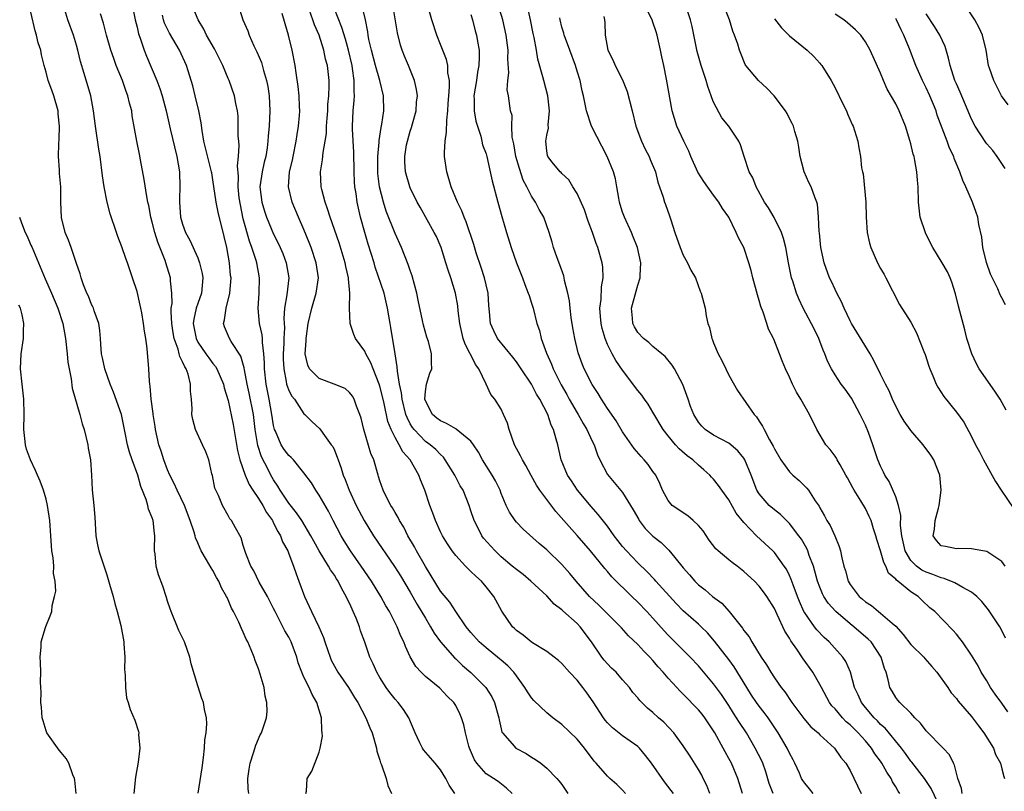
# Model space of a CAD drawing. Units: inches. Extents: x 2580000 to 2583000, y 1512000 to 1515000.
# Drawn here: x 2582076 to 2582205, y 1512339 to 1512441 of the extents above; entities that cross this region are included whole.
import ezdxf

# ---------------------------------------------------------------- set-up
doc = ezdxf.new("R2010")
doc.units = ezdxf.units.IN
doc.header["$MEASUREMENT"] = 0
doc.layers.add('LD25801512_2ft', color=122, linetype='Continuous')

msp = doc.modelspace()

# ---------------------------------------------------------------- linework, layer by layer
at = {"layer": 'LD25801512_2ft'}
for points, elevation in [([(2582105.73, 1512339), (2582105.65, 1512339.65), (2582105.59, 1512341), (2582105.76, 1512342.24), (2582105.89, 1512343), (2582106.36, 1512344.36), (2582106.63, 1512345.37), (2582107.24, 1512346.76), (2582107.4, 1512347), (2582108.06, 1512349), (2582108.16, 1512349.84), (2582108.11, 1512351), (2582107.86, 1512351.86), (2582107.73, 1512353), (2582107.23, 1512354.77), (2582107, 1512355.45), (2582106.57, 1512356.57), (2582106.43, 1512357), (2582106.05, 1512357.95), (2582105.6, 1512359), (2582105.38, 1512359.38), (2582105, 1512360.27), (2582104.75, 1512360.75), (2582104.39, 1512361.61), (2582103.7, 1512363), (2582103.44, 1512363.44), (2582103, 1512364.57), (2582102.85, 1512364.85), (2582102.8, 1512365), (2582102.12, 1512366.12), (2582101.77, 1512367), (2582101.48, 1512367.48), (2582101, 1512368.42), (2582100.76, 1512368.76), (2582100.16, 1512369.84), (2582099.46, 1512371), (2582099.3, 1512371.3), (2582099, 1512372.06), (2582098.71, 1512372.71), (2582098.65, 1512373), (2582098.52, 1512373.48), (2582098.01, 1512375), (2582097.24, 1512377), (2582096.29, 1512379), (2582095.9, 1512379.9), (2582095.31, 1512381), (2582095, 1512381.69), (2582094.51, 1512383), (2582094.17, 1512384.17), (2582093.88, 1512385), (2582093.43, 1512387), (2582093.39, 1512387.39), (2582093.12, 1512389), (2582093.12, 1512389.12), (2582092.87, 1512391), (2582092.74, 1512392.74), (2582092.68, 1512393), (2582092.63, 1512393.37), (2582092.54, 1512395), (2582092.31, 1512397.69), (2582092.13, 1512399), (2582091.96, 1512399.96), (2582091.86, 1512401), (2582091.63, 1512402.37), (2582091.51, 1512403), (2582091.42, 1512403.42), (2582091, 1512405.22), (2582090.41, 1512407), (2582090.04, 1512408.04), (2582089.73, 1512409), (2582089.53, 1512409.53), (2582089, 1512411.08), (2582088.47, 1512412.47), (2582088.28, 1512413), (2582087.46, 1512415.46), (2582087.05, 1512417), (2582086.64, 1512419), (2582086.44, 1512420.44), (2582086.13, 1512423), (2582085.96, 1512423.96), (2582085.52, 1512427), (2582085.27, 1512429), (2582084.9, 1512431), (2582084.04, 1512433.96), (2582083.53, 1512435.53), (2582083.2, 1512437), (2582083, 1512437.69), (2582082.6, 1512439), (2582081.88, 1512441), (2582081.2, 1512443.2)], 8274), ([(2582090.37, 1512443), (2582090.76, 1512441), (2582091, 1512440.04), (2582091.19, 1512439.19), (2582091.42, 1512438.58), (2582091.95, 1512437), (2582092.25, 1512436.25), (2582093.6, 1512433), (2582093.98, 1512431.98), (2582094.31, 1512431), (2582094.83, 1512429), (2582095.36, 1512426.64), (2582096.25, 1512423), (2582096.58, 1512421), (2582096.64, 1512419), (2582096.58, 1512417.42), (2582096.58, 1512417), (2582096.74, 1512415), (2582097, 1512414.06), (2582097.38, 1512413), (2582097.95, 1512411.95), (2582099, 1512409.62), (2582099.24, 1512409), (2582099.59, 1512407.59), (2582099.67, 1512407), (2582099.49, 1512405), (2582099, 1512403.63), (2582098.8, 1512403), (2582098.46, 1512401.54), (2582098.41, 1512401), (2582098.77, 1512399), (2582099, 1512398.53), (2582100.06, 1512397), (2582100.45, 1512396.45), (2582101, 1512395.7), (2582101.32, 1512395.32), (2582101.51, 1512395), (2582102.38, 1512393), (2582102.48, 1512392.48), (2582103, 1512390.85), (2582103.66, 1512387.66), (2582103.91, 1512386.09), (2582104.25, 1512384.25), (2582104.55, 1512383), (2582105.24, 1512381), (2582105.76, 1512379.76), (2582106.24, 1512379), (2582107, 1512377.89), (2582107.56, 1512377), (2582108.05, 1512376.05), (2582108.83, 1512375), (2582109, 1512374.67), (2582109.54, 1512373.54), (2582109.9, 1512373), (2582110.18, 1512372.18), (2582110.85, 1512371), (2582111, 1512370.63), (2582111.63, 1512369), (2582111.96, 1512367.96), (2582112.34, 1512367), (2582113.05, 1512365), (2582113.68, 1512363.68), (2582113.98, 1512363), (2582114.97, 1512360.97), (2582115.58, 1512359.58), (2582115.75, 1512359), (2582116.12, 1512357.88), (2582116.43, 1512357), (2582116.6, 1512356.6), (2582117.47, 1512355), (2582118.86, 1512353), (2582119.67, 1512351.67), (2582120.1, 1512351), (2582121.16, 1512349), (2582121.67, 1512347.67), (2582121.97, 1512347), (2582122.54, 1512345), (2582122.61, 1512344.61), (2582123, 1512343.39), (2582123.08, 1512343.08), (2582123.22, 1512342.78), (2582123.83, 1512341), (2582124.05, 1512340.05), (2582124.53, 1512339)], 8278), ([(2582140.45, 1512339), (2582139.71, 1512339.71), (2582138.59, 1512340.59), (2582137.99, 1512341), (2582137, 1512341.62), (2582135.79, 1512343), (2582135.47, 1512343.47), (2582134.83, 1512345), (2582134.74, 1512345.26), (2582134.3, 1512347), (2582134.09, 1512348.09), (2582133.78, 1512349), (2582133.54, 1512349.54), (2582133, 1512350.6), (2582132.76, 1512351), (2582131.86, 1512351.86), (2582130.89, 1512352.89), (2582129, 1512354.45), (2582128.44, 1512355), (2582127.76, 1512355.76), (2582127, 1512357.05), (2582126.38, 1512358.38), (2582126.15, 1512359), (2582125.77, 1512359.77), (2582125.28, 1512361), (2582124.25, 1512363), (2582123.77, 1512363.77), (2582123.11, 1512365), (2582121.89, 1512367), (2582120.54, 1512369), (2582119.12, 1512371), (2582118.31, 1512372.31), (2582117.89, 1512373), (2582116.84, 1512375), (2582116.22, 1512376.22), (2582115, 1512378.37), (2582114.57, 1512379), (2582113.97, 1512379.97), (2582113, 1512381.28), (2582111.61, 1512383), (2582111.32, 1512383.32), (2582111, 1512383.59), (2582110.39, 1512384.39), (2582109.99, 1512385), (2582109.23, 1512386.77), (2582109.12, 1512387), (2582109, 1512387.53), (2582108.78, 1512389), (2582108.42, 1512391), (2582108.02, 1512393), (2582107.8, 1512395), (2582107.8, 1512395.8), (2582107.71, 1512397), (2582107.51, 1512398.49), (2582107.51, 1512399), (2582107.48, 1512399.48), (2582107.15, 1512401), (2582106.95, 1512403), (2582107.09, 1512405), (2582107.15, 1512407), (2582106.78, 1512409), (2582106.7, 1512409.3), (2582106.14, 1512411), (2582105.82, 1512411.82), (2582105, 1512414.79), (2582104.61, 1512416.61), (2582104.47, 1512417.53), (2582104.31, 1512419), (2582104.35, 1512420.35), (2582104.24, 1512421.76), (2582104.38, 1512423), (2582104.45, 1512424.45), (2582104.39, 1512425), (2582104.34, 1512425.66), (2582104.34, 1512427), (2582104.32, 1512428.32), (2582104.25, 1512429), (2582104.03, 1512429.97), (2582103.86, 1512431), (2582103.12, 1512433), (2582103, 1512433.27), (2582102.31, 1512435), (2582101.2, 1512437.2), (2582100.16, 1512439), (2582099.8, 1512439.8), (2582099.04, 1512441), (2582098.22, 1512443)], 8282), ([(2582104.3, 1512443), (2582104.93, 1512441), (2582105.58, 1512439.58), (2582105.78, 1512439), (2582106.4, 1512437.6), (2582106.8, 1512436.8), (2582107.38, 1512435.38), (2582107.65, 1512434.35), (2582108.07, 1512433), (2582108.23, 1512432.23), (2582108.43, 1512431), (2582108.5, 1512429), (2582108.39, 1512427), (2582108.29, 1512425.71), (2582108.25, 1512425), (2582108.14, 1512424.14), (2582107.95, 1512423), (2582107.76, 1512422.24), (2582107.48, 1512421), (2582107.2, 1512419), (2582107.42, 1512417), (2582107.79, 1512415.79), (2582108.06, 1512415), (2582109, 1512412.78), (2582109.59, 1512411.59), (2582109.85, 1512411), (2582110.19, 1512410.19), (2582110.64, 1512409), (2582110.98, 1512407), (2582110.74, 1512404.74), (2582110.45, 1512403), (2582110.35, 1512401.65), (2582110.41, 1512400.41), (2582110.34, 1512399), (2582110.34, 1512398.34), (2582110.27, 1512397), (2582110.27, 1512396.27), (2582110.32, 1512395), (2582110.67, 1512393.33), (2582110.71, 1512393), (2582110.77, 1512392.77), (2582111, 1512392.16), (2582111.38, 1512391.38), (2582111.73, 1512391), (2582113, 1512389.08), (2582113.11, 1512389), (2582114.04, 1512388.04), (2582115.08, 1512387.08), (2582115.47, 1512386.53), (2582116.6, 1512385), (2582116.78, 1512384.78), (2582117, 1512384.29), (2582117.38, 1512383.38), (2582117.49, 1512383), (2582117.92, 1512381.92), (2582118.18, 1512381), (2582118.43, 1512380.43), (2582118.96, 1512379), (2582119.89, 1512377), (2582120.92, 1512375), (2582122.15, 1512373), (2582124.94, 1512368.94), (2582125.71, 1512367.71), (2582127, 1512365.55), (2582127.92, 1512363.92), (2582129, 1512362.11), (2582129.69, 1512361), (2582130.15, 1512360.15), (2582131, 1512359), (2582132.87, 1512356.87), (2582133, 1512356.77), (2582133.9, 1512355.9), (2582135, 1512354.98), (2582136.98, 1512353), (2582137.76, 1512351.76), (2582138.12, 1512351), (2582138.69, 1512349), (2582138.72, 1512348.72), (2582139, 1512347.52), (2582139.1, 1512347.1), (2582139.17, 1512347), (2582140.43, 1512345.57), (2582140.91, 1512345), (2582142.27, 1512344.27), (2582143, 1512343.8), (2582143.51, 1512343.51), (2582144.2, 1512343), (2582145, 1512342.36), (2582146.34, 1512341), (2582146.65, 1512340.65), (2582147, 1512340.18), (2582147.8, 1512339)], 8284), ([(2582170.82, 1512339), (2582170.19, 1512341), (2582169.35, 1512343), (2582169, 1512343.65), (2582168.51, 1512344.51), (2582168.26, 1512345), (2582167.16, 1512347), (2582167, 1512347.27), (2582165.85, 1512349), (2582165.48, 1512349.48), (2582165, 1512350.05), (2582163, 1512352.13), (2582162.55, 1512352.55), (2582162.13, 1512353), (2582161, 1512354.23), (2582160.33, 1512355), (2582159.7, 1512355.7), (2582159, 1512356.55), (2582158.59, 1512357), (2582157.79, 1512357.79), (2582157, 1512358.66), (2582155.79, 1512359.79), (2582154.84, 1512360.84), (2582154.7, 1512361), (2582151.85, 1512363.85), (2582150.64, 1512365), (2582148.89, 1512367), (2582148.03, 1512368.03), (2582147, 1512369.19), (2582145, 1512371.13), (2582143.99, 1512371.99), (2582141.88, 1512373.88), (2582141, 1512374.79), (2582140.83, 1512375), (2582140.09, 1512376.09), (2582139.66, 1512377), (2582139, 1512378.56), (2582138.84, 1512379), (2582138.23, 1512380.23), (2582137.81, 1512381), (2582136.54, 1512383), (2582136.01, 1512384.01), (2582135.35, 1512385), (2582135, 1512385.45), (2582133.07, 1512387.07), (2582133, 1512387.09), (2582131.8, 1512387.8), (2582131, 1512388.14), (2582130.51, 1512388.51), (2582129.92, 1512389), (2582129, 1512390.78), (2582128.93, 1512391), (2582129, 1512392.01), (2582129.13, 1512393), (2582129.57, 1512394.43), (2582129.85, 1512395), (2582129.8, 1512395.8), (2582129.82, 1512397), (2582129.39, 1512398.6), (2582129.19, 1512399.19), (2582128.75, 1512400.75), (2582128.64, 1512401.37), (2582128.06, 1512404.06), (2582127.89, 1512405), (2582127.26, 1512407.26), (2582127, 1512407.95), (2582126.74, 1512408.74), (2582125.85, 1512411), (2582125, 1512412.84), (2582123.81, 1512415.81), (2582123.46, 1512417), (2582122.95, 1512419), (2582122.74, 1512420.74), (2582122.72, 1512421), (2582122.72, 1512423), (2582122.9, 1512424.9), (2582122.9, 1512425.1), (2582123.17, 1512426.83), (2582123.27, 1512427.27), (2582123.52, 1512429), (2582123.5, 1512431), (2582122.99, 1512433.01), (2582122.41, 1512435), (2582121.88, 1512437), (2582121.56, 1512438.44), (2582121.46, 1512439), (2582121.42, 1512439.42), (2582121.09, 1512441), (2582120.61, 1512443)], 8292), ([(2582174.85, 1512339), (2582174.34, 1512340.34), (2582173.87, 1512341.87), (2582173.47, 1512343), (2582173.33, 1512343.33), (2582172.49, 1512345), (2582171.31, 1512347), (2582170.39, 1512348.39), (2582170.03, 1512349), (2582169.62, 1512349.62), (2582169, 1512350.61), (2582168.05, 1512352.05), (2582167, 1512353.49), (2582165, 1512355.84), (2582163.91, 1512357), (2582161, 1512359.91), (2582160.47, 1512360.47), (2582159, 1512362.15), (2582158.2, 1512363), (2582157, 1512364.25), (2582156.21, 1512365), (2582153.58, 1512367.58), (2582153, 1512368.29), (2582152.67, 1512368.67), (2582150.76, 1512371), (2582149, 1512373.01), (2582147.23, 1512375), (2582146.19, 1512376.19), (2582144.08, 1512379), (2582143.65, 1512379.65), (2582142.94, 1512380.94), (2582142.25, 1512382.25), (2582141.79, 1512383), (2582141.55, 1512383.55), (2582140.77, 1512385), (2582140.05, 1512387), (2582139.82, 1512387.82), (2582139.32, 1512389), (2582139, 1512389.69), (2582138.16, 1512391), (2582137.64, 1512391.64), (2582137.03, 1512393), (2582136.05, 1512395), (2582135.59, 1512395.59), (2582134.93, 1512396.93), (2582134.92, 1512397), (2582134.24, 1512398.24), (2582133.99, 1512399), (2582133.79, 1512399.79), (2582133.53, 1512401), (2582133.34, 1512402.66), (2582133.3, 1512403.3), (2582132.99, 1512404.99), (2582132.36, 1512407), (2582132, 1512408), (2582131.71, 1512409), (2582131.07, 1512411), (2582130.45, 1512412.45), (2582130.17, 1512413), (2582128.33, 1512416.33), (2582127.92, 1512417), (2582127, 1512418.85), (2582126.94, 1512419), (2582126.39, 1512421), (2582126.3, 1512422.3), (2582126.29, 1512423), (2582126.53, 1512424.53), (2582126.63, 1512425), (2582127, 1512426.32), (2582127.18, 1512426.82), (2582127.29, 1512427.29), (2582127.78, 1512429), (2582127.85, 1512430.15), (2582127.95, 1512431), (2582127.85, 1512431.85), (2582127.58, 1512433), (2582126.76, 1512435), (2582126.24, 1512436.24), (2582125.94, 1512437), (2582125.7, 1512437.7), (2582125.31, 1512439.31), (2582124.72, 1512443)], 8294), ([(2582180.14, 1512339), (2582179.63, 1512339.63), (2582179, 1512340.38), (2582178.75, 1512340.75), (2582178.6, 1512341), (2582178.3, 1512341.7), (2582177.71, 1512343), (2582177.47, 1512343.47), (2582177, 1512344.34), (2582176.7, 1512345), (2582175.52, 1512347), (2582174.17, 1512349), (2582173.68, 1512349.68), (2582173, 1512350.53), (2582172.66, 1512351), (2582172, 1512352), (2582171.36, 1512353), (2582169.72, 1512355.72), (2582169, 1512356.68), (2582167.11, 1512359.11), (2582166.19, 1512360.19), (2582165.37, 1512361), (2582165, 1512361.34), (2582163, 1512363.08), (2582162.05, 1512364.05), (2582159.38, 1512367), (2582159.21, 1512367.21), (2582158.22, 1512368.22), (2582157, 1512369.42), (2582155.51, 1512371), (2582155, 1512371.6), (2582154.38, 1512372.38), (2582153.9, 1512373), (2582153, 1512374.26), (2582151.79, 1512375.79), (2582150.84, 1512376.84), (2582149.07, 1512379), (2582148.26, 1512380.26), (2582147.75, 1512381), (2582146.91, 1512383), (2582146.57, 1512384.57), (2582146.45, 1512385), (2582146.26, 1512385.74), (2582145.89, 1512387), (2582145.57, 1512387.57), (2582145.13, 1512389), (2582144.09, 1512391), (2582143.66, 1512391.66), (2582142.98, 1512393), (2582141.62, 1512395), (2582141.38, 1512395.38), (2582141, 1512395.94), (2582140.54, 1512396.54), (2582138.52, 1512399), (2582138.01, 1512400.01), (2582137.57, 1512401), (2582137.47, 1512402.53), (2582137.36, 1512403.36), (2582137.27, 1512405), (2582137, 1512406.1), (2582136.8, 1512407), (2582136.36, 1512408.36), (2582135.71, 1512410.29), (2582135.38, 1512411.38), (2582134.37, 1512414.37), (2582134.11, 1512415), (2582133.82, 1512415.82), (2582133.24, 1512417), (2582132.41, 1512419), (2582131.82, 1512421), (2582131.53, 1512423), (2582131.52, 1512423.52), (2582131.59, 1512425), (2582131.78, 1512426.22), (2582131.81, 1512427.81), (2582131.95, 1512429), (2582132.02, 1512429.98), (2582132.08, 1512431), (2582132.17, 1512432.17), (2582132.16, 1512433), (2582131.98, 1512434.02), (2582131.95, 1512435), (2582131.79, 1512435.79), (2582131, 1512437.78), (2582130.5, 1512439), (2582129.86, 1512441), (2582129.29, 1512443)], 8296), ([(2582191.53, 1512339), (2582191.31, 1512339.31), (2582191, 1512339.89), (2582190.57, 1512340.57), (2582190.38, 1512341), (2582189.82, 1512341.82), (2582189.19, 1512343), (2582189, 1512343.28), (2582188.26, 1512344.26), (2582187.81, 1512345), (2582187, 1512345.95), (2582186.05, 1512347), (2582185.52, 1512347.52), (2582185, 1512348.05), (2582184.48, 1512348.48), (2582183.97, 1512349), (2582183, 1512350.18), (2582182.59, 1512350.59), (2582182.29, 1512351), (2582181.2, 1512353), (2582181, 1512353.4), (2582180.09, 1512355), (2582178.78, 1512356.78), (2582177.96, 1512358.04), (2582177.16, 1512359.16), (2582177, 1512359.48), (2582176.4, 1512360.4), (2582175.39, 1512362.61), (2582175, 1512363.41), (2582174, 1512365), (2582173.59, 1512365.59), (2582173, 1512366.35), (2582172.38, 1512367), (2582171, 1512368.28), (2582170.08, 1512369), (2582169.45, 1512369.45), (2582169, 1512369.82), (2582167.58, 1512371), (2582167.29, 1512371.29), (2582166.43, 1512372.43), (2582165.63, 1512373.63), (2582165, 1512374.35), (2582164.3, 1512375), (2582163.61, 1512375.61), (2582161.55, 1512377), (2582161, 1512377.66), (2582160.27, 1512379), (2582159.9, 1512379.9), (2582159.37, 1512381), (2582159, 1512381.48), (2582158.37, 1512382.37), (2582157.86, 1512383), (2582157.44, 1512383.44), (2582156.52, 1512384.52), (2582155, 1512386.71), (2582154.14, 1512388.14), (2582153, 1512389.79), (2582152.22, 1512391), (2582151.76, 1512391.76), (2582151, 1512392.94), (2582149.95, 1512395), (2582149.66, 1512395.66), (2582149.13, 1512397.13), (2582148.68, 1512399), (2582148.43, 1512400.43), (2582148.23, 1512401.77), (2582148.07, 1512403), (2582147.98, 1512403.98), (2582147.78, 1512405), (2582147.36, 1512406.64), (2582147.31, 1512407), (2582147.25, 1512407.25), (2582146.72, 1512408.72), (2582146.38, 1512409.62), (2582145.91, 1512411), (2582145.71, 1512411.71), (2582145.31, 1512413), (2582144.6, 1512415), (2582144.01, 1512416.01), (2582143.53, 1512417), (2582143, 1512417.79), (2582142.39, 1512419), (2582141.9, 1512419.9), (2582141.4, 1512421.4), (2582140.94, 1512423), (2582140.66, 1512424.66), (2582140.45, 1512425.55), (2582140.41, 1512427), (2582140.42, 1512428.42), (2582140.24, 1512429), (2582139.95, 1512431), (2582139.79, 1512431.79), (2582139.85, 1512433), (2582139.99, 1512434.01), (2582139.87, 1512435.87), (2582139.91, 1512437), (2582139.67, 1512439), (2582139.23, 1512441), (2582138.61, 1512443)], 8300), ([(2582196.95, 1512337), (2582195.67, 1512339.67), (2582194.78, 1512341), (2582193.13, 1512343.13), (2582193, 1512343.28), (2582192.29, 1512344.29), (2582191.75, 1512345), (2582189.61, 1512347.61), (2582189, 1512348.13), (2582188.59, 1512348.59), (2582188.16, 1512349), (2582187, 1512350.35), (2582186.47, 1512351), (2582186.03, 1512352.03), (2582185.57, 1512353), (2582185.03, 1512355.03), (2582184.41, 1512356.41), (2582184.03, 1512357), (2582182.6, 1512358.6), (2582182.22, 1512359), (2582181.57, 1512359.57), (2582180.59, 1512360.58), (2582180.28, 1512361), (2582179, 1512362.83), (2582178.9, 1512363), (2582178.31, 1512364.31), (2582178.04, 1512365), (2582177.47, 1512366.53), (2582177.23, 1512367.23), (2582177, 1512367.75), (2582176.59, 1512368.59), (2582176.3, 1512369), (2582175, 1512370.77), (2582174.78, 1512371), (2582172.66, 1512373), (2582171, 1512374.73), (2582169.98, 1512375.98), (2582169, 1512377.73), (2582168.07, 1512379), (2582167.64, 1512379.64), (2582167, 1512380.44), (2582166.73, 1512380.73), (2582166.51, 1512381), (2582165.71, 1512381.71), (2582165, 1512382.29), (2582164.25, 1512383), (2582163.53, 1512383.54), (2582162.45, 1512384.45), (2582161.97, 1512385), (2582161, 1512386.19), (2582160.36, 1512387), (2582159, 1512389.31), (2582158.35, 1512390.35), (2582157.88, 1512391), (2582157.52, 1512391.52), (2582157, 1512392.15), (2582155, 1512394.83), (2582154.12, 1512396.12), (2582153.63, 1512397), (2582153, 1512398.23), (2582152.68, 1512399), (2582152.31, 1512400.31), (2582152.16, 1512401), (2582152.08, 1512401.92), (2582152.01, 1512403), (2582152.16, 1512404.16), (2582152.2, 1512405.8), (2582152.42, 1512407), (2582152.39, 1512408.39), (2582152.3, 1512409), (2582151.74, 1512411), (2582151.52, 1512411.52), (2582151.04, 1512413), (2582150.48, 1512414.48), (2582149.98, 1512415.98), (2582149, 1512418.12), (2582148.45, 1512419), (2582147.92, 1512419.92), (2582147, 1512420.76), (2582146.9, 1512420.9), (2582146.77, 1512421), (2582145.73, 1512422.27), (2582145.16, 1512423), (2582145.11, 1512423.11), (2582145, 1512423.73), (2582144.86, 1512425), (2582145, 1512425.82), (2582145.25, 1512426.75), (2582145.19, 1512427.19), (2582145.38, 1512429), (2582145.16, 1512431), (2582144.62, 1512433), (2582144.5, 1512433.5), (2582143.84, 1512435.84), (2582143.65, 1512437), (2582143.32, 1512438.68), (2582143.2, 1512439.2), (2582142.84, 1512441), (2582142.4, 1512443)], 8302), ([(2582205.79, 1512349.79), (2582205, 1512350.92), (2582204.11, 1512352.11), (2582203.49, 1512353), (2582203, 1512353.85), (2582202.28, 1512355), (2582201.85, 1512355.85), (2582201, 1512357.24), (2582199.79, 1512359), (2582199.46, 1512359.46), (2582199, 1512360.04), (2582198.55, 1512360.55), (2582196.16, 1512363), (2582195.51, 1512363.51), (2582194.48, 1512364.48), (2582193.97, 1512365), (2582193, 1512365.62), (2582191.29, 1512367), (2582191.12, 1512367.12), (2582191, 1512367.29), (2582190.07, 1512368.07), (2582189.71, 1512369), (2582189.45, 1512369.45), (2582189, 1512371.01), (2582188.51, 1512372.51), (2582188.38, 1512373), (2582188.07, 1512373.93), (2582187.75, 1512375), (2582187.52, 1512375.52), (2582187, 1512376.57), (2582186.41, 1512377.59), (2582185.52, 1512379), (2582185.33, 1512379.33), (2582185, 1512379.99), (2582184.63, 1512380.63), (2582184.44, 1512381), (2582183.66, 1512382.34), (2582183.3, 1512383), (2582183.21, 1512383.21), (2582183, 1512383.5), (2582182.35, 1512384.35), (2582181.8, 1512385), (2582180.6, 1512387), (2582179.62, 1512389), (2582178.5, 1512391), (2582177.91, 1512391.91), (2582177.39, 1512393), (2582177, 1512393.9), (2582176.48, 1512395), (2582176.04, 1512396.04), (2582175.7, 1512397), (2582174.92, 1512398.92), (2582174.9, 1512399), (2582174.24, 1512400.24), (2582174.03, 1512401), (2582173.52, 1512402.48), (2582173.22, 1512403.22), (2582173, 1512404.01), (2582172.76, 1512404.76), (2582172.17, 1512407), (2582171.96, 1512407.96), (2582171.65, 1512409), (2582171, 1512411), (2582170.29, 1512412.29), (2582169.98, 1512413), (2582168.99, 1512415), (2582168.16, 1512416.16), (2582167.7, 1512417), (2582167, 1512417.89), (2582165.69, 1512419.69), (2582164.92, 1512420.92), (2582163.99, 1512423), (2582163.72, 1512423.72), (2582163.09, 1512425), (2582162.14, 1512427), (2582161.53, 1512429), (2582160.8, 1512433.2), (2582160.42, 1512435), (2582160.16, 1512436.16), (2582160.01, 1512437), (2582159.56, 1512439), (2582159.43, 1512439.43), (2582159, 1512440.71), (2582158.89, 1512441), (2582157.9, 1512443)], 8308), ([(2582205.49, 1512359.49), (2582205, 1512360.5), (2582204.72, 1512361), (2582203.24, 1512363.24), (2582202.35, 1512364.35), (2582201.69, 1512365), (2582201, 1512365.54), (2582199.83, 1512366.17), (2582198.8, 1512366.8), (2582197.37, 1512367.37), (2582197, 1512367.44), (2582195.89, 1512367.89), (2582195, 1512368.18), (2582194.46, 1512368.46), (2582193.74, 1512369), (2582193, 1512369.75), (2582192.23, 1512371), (2582191.79, 1512373), (2582191.65, 1512374.35), (2582191.68, 1512375.68), (2582191.38, 1512377), (2582191, 1512378.11), (2582190.15, 1512380.15), (2582189.56, 1512381), (2582189.39, 1512381.39), (2582189, 1512382.17), (2582188.66, 1512383), (2582187.99, 1512385), (2582187.41, 1512386.59), (2582187, 1512387.58), (2582186.54, 1512388.54), (2582186.33, 1512389), (2582185.15, 1512391.15), (2582184.32, 1512392.32), (2582183.82, 1512393), (2582183, 1512394.23), (2582182.52, 1512395), (2582182.02, 1512396.02), (2582181.65, 1512397), (2582181.45, 1512397.45), (2582180.87, 1512399), (2582180.27, 1512400.27), (2582178.82, 1512403), (2582178.22, 1512404.22), (2582177.92, 1512405), (2582177.42, 1512406.58), (2582177.26, 1512407), (2582177.21, 1512407.21), (2582176.86, 1512409), (2582176.53, 1512411), (2582176.2, 1512412.2), (2582175.94, 1512413), (2582174.96, 1512414.96), (2582174.21, 1512416.21), (2582173.7, 1512417), (2582172.6, 1512419), (2582172.17, 1512420.17), (2582171.7, 1512421), (2582171.02, 1512422.98), (2582170.54, 1512424.54), (2582170.32, 1512425), (2582169.01, 1512427), (2582168.1, 1512428.1), (2582167, 1512430.18), (2582166.75, 1512430.75), (2582166.69, 1512431), (2582166.24, 1512432.24), (2582166.03, 1512433), (2582165.36, 1512435), (2582164.83, 1512436.83), (2582164.16, 1512440.16), (2582163.97, 1512441), (2582163.27, 1512443)], 8310), ([(2582205.42, 1512369), (2582205, 1512369.59), (2582203.26, 1512370.74), (2582203, 1512370.93), (2582202.47, 1512371), (2582201, 1512371.29), (2582199.3, 1512371.3), (2582199, 1512371.29), (2582197.56, 1512371.56), (2582197, 1512371.69), (2582196.37, 1512372.37), (2582195.93, 1512373), (2582196.12, 1512373.88), (2582196.21, 1512375), (2582196.63, 1512376.63), (2582196.74, 1512377), (2582197, 1512379), (2582196.82, 1512381), (2582196.03, 1512383), (2582195.62, 1512383.62), (2582194.64, 1512385), (2582193, 1512386.86), (2582192.9, 1512387), (2582192.12, 1512388.12), (2582191.58, 1512389), (2582191, 1512390.1), (2582190.59, 1512391), (2582190.12, 1512392.12), (2582189.66, 1512393), (2582189, 1512394.31), (2582188.11, 1512396.11), (2582187.62, 1512397), (2582185.19, 1512401), (2582185, 1512401.35), (2582184.19, 1512403), (2582183.86, 1512403.86), (2582183.23, 1512405), (2582183, 1512405.46), (2582182.53, 1512406.53), (2582182.29, 1512407), (2582181.57, 1512409), (2582181.14, 1512411), (2582180.94, 1512412.94), (2582180.91, 1512413.09), (2582180.84, 1512415), (2582180.7, 1512416.7), (2582180.6, 1512417), (2582180.34, 1512417.66), (2582179.84, 1512419), (2582179.55, 1512419.55), (2582178.93, 1512421), (2582178.4, 1512423), (2582178.23, 1512424.23), (2582178.1, 1512425), (2582177.7, 1512426.3), (2582177.53, 1512427), (2582177.37, 1512427.37), (2582177, 1512428.02), (2582176.67, 1512428.67), (2582176.46, 1512429), (2582174.98, 1512430.98), (2582174.01, 1512432.01), (2582172.9, 1512433), (2582171.23, 1512435), (2582171.14, 1512435.14), (2582170.57, 1512436.57), (2582170.42, 1512437), (2582170.18, 1512437.82), (2582169.76, 1512439), (2582169.52, 1512439.52), (2582169.07, 1512441), (2582168.32, 1512443)], 8312), ([(2582205.83, 1512429.83), (2582204.95, 1512431), (2582204.3, 1512432.3), (2582203.93, 1512433), (2582203.35, 1512434.65), (2582203.24, 1512435), (2582202.93, 1512437), (2582202.46, 1512439), (2582201.98, 1512439.98), (2582201.43, 1512441), (2582200.11, 1512443)], 8322), ([(2582099.06, 1512339.06), (2582099.58, 1512342.42), (2582099.76, 1512343.76), (2582099.89, 1512345), (2582099.93, 1512346.07), (2582100.1, 1512347), (2582100.2, 1512348.2), (2582100.14, 1512349), (2582099.89, 1512350.11), (2582099.76, 1512351), (2582099.55, 1512351.55), (2582099, 1512353.2), (2582098.13, 1512356.13), (2582097.94, 1512357), (2582097.23, 1512359), (2582096.51, 1512360.51), (2582095.48, 1512363), (2582095.37, 1512363.37), (2582095, 1512364.39), (2582094.86, 1512364.86), (2582094.37, 1512366.37), (2582093.84, 1512367.84), (2582093.51, 1512369), (2582093.37, 1512370.62), (2582093.31, 1512371), (2582093.29, 1512371.29), (2582093.34, 1512373), (2582093.28, 1512373.28), (2582093.11, 1512375), (2582093, 1512375.34), (2582092.52, 1512376.52), (2582092.43, 1512377), (2582092.21, 1512377.79), (2582091.5, 1512379.5), (2582091.1, 1512381), (2582090.35, 1512383), (2582090, 1512384), (2582089.74, 1512385), (2582089.44, 1512386.56), (2582088.93, 1512389), (2582087.91, 1512391.91), (2582087.43, 1512393), (2582086.73, 1512395), (2582086.45, 1512396.45), (2582086.32, 1512397), (2582086.24, 1512398.24), (2582086.17, 1512399), (2582086.08, 1512400.08), (2582085.95, 1512401), (2582085.34, 1512402.66), (2582085.24, 1512403), (2582085.17, 1512403.17), (2582085, 1512403.48), (2582084.58, 1512404.58), (2582084.37, 1512405), (2582083.93, 1512406.07), (2582083.63, 1512407), (2582083.51, 1512407.51), (2582083, 1512408.91), (2582082.29, 1512411), (2582081.96, 1512411.96), (2582081.52, 1512413), (2582081.03, 1512414.97), (2582080.95, 1512417), (2582080.93, 1512419), (2582080.78, 1512420.78), (2582080.78, 1512421.22), (2582080.65, 1512423), (2582080.67, 1512424.67), (2582080.72, 1512425.28), (2582080.76, 1512427), (2582080.61, 1512428.61), (2582080.58, 1512429), (2582080.01, 1512431), (2582079.75, 1512431.75), (2582079.28, 1512433), (2582079, 1512434.13), (2582078.75, 1512435), (2582078.41, 1512436.41), (2582078.31, 1512437), (2582077.97, 1512437.97), (2582077.76, 1512439), (2582077.57, 1512439.57), (2582077, 1512442.01)], 8272), ([(2582113.26, 1512339), (2582113.33, 1512339.33), (2582113.4, 1512341), (2582114.03, 1512341.97), (2582115, 1512344.48), (2582115.14, 1512345), (2582115.43, 1512346.57), (2582115.4, 1512347), (2582115.33, 1512347.33), (2582115.29, 1512349), (2582114.71, 1512351), (2582114.08, 1512352.08), (2582113.68, 1512353), (2582113, 1512354.36), (2582112.7, 1512355), (2582112.25, 1512356.25), (2582112.04, 1512357), (2582111.32, 1512359), (2582111, 1512359.61), (2582110.47, 1512360.47), (2582110.22, 1512361), (2582109.19, 1512363), (2582109, 1512363.42), (2582108.47, 1512364.47), (2582108.19, 1512365), (2582107.11, 1512366.89), (2582106.38, 1512368.38), (2582106, 1512369), (2582105.35, 1512370.65), (2582105, 1512371.73), (2582104.71, 1512372.71), (2582103.95, 1512374.05), (2582103.45, 1512375), (2582103.24, 1512375.24), (2582103, 1512375.66), (2582102.26, 1512377), (2582101.71, 1512378.29), (2582101.36, 1512379), (2582101.26, 1512379.26), (2582100.92, 1512380.92), (2582100.86, 1512381.14), (2582100.45, 1512383), (2582100.06, 1512384.06), (2582099.64, 1512385), (2582098.71, 1512387), (2582098.34, 1512388.34), (2582098.23, 1512389), (2582098.25, 1512389.75), (2582098.18, 1512391), (2582098.05, 1512392.05), (2582098.05, 1512393), (2582097.72, 1512394.28), (2582097.45, 1512395), (2582097.27, 1512395.27), (2582097, 1512395.93), (2582096.62, 1512396.62), (2582096.55, 1512397), (2582096.41, 1512397.59), (2582095.88, 1512399), (2582095.75, 1512399.75), (2582095.56, 1512401), (2582095.47, 1512402.53), (2582095.51, 1512403), (2582095.62, 1512403.62), (2582095.58, 1512405), (2582095.4, 1512406.6), (2582095.41, 1512407), (2582094.8, 1512409), (2582094.69, 1512409.31), (2582093.72, 1512411.72), (2582093.32, 1512413), (2582093, 1512414.33), (2582092.81, 1512415), (2582092.53, 1512416.53), (2582092.42, 1512417), (2582092.27, 1512417.73), (2582091.95, 1512419.95), (2582091.46, 1512422.54), (2582091.3, 1512423.3), (2582090.97, 1512425), (2582090.37, 1512428.37), (2582090.29, 1512429), (2582090.01, 1512430.01), (2582089.79, 1512431), (2582089.57, 1512431.57), (2582089.06, 1512433), (2582088.25, 1512435), (2582087.92, 1512435.92), (2582087.55, 1512437), (2582086.97, 1512439), (2582086.56, 1512440.56), (2582086.17, 1512441.83)], 8276), ([(2582132.88, 1512339), (2582132.13, 1512340.13), (2582131.69, 1512341), (2582131, 1512342.14), (2582130.28, 1512343), (2582128.77, 1512344.77), (2582128.6, 1512345), (2582128.29, 1512345.71), (2582127.64, 1512347), (2582126.84, 1512349), (2582126.1, 1512350.1), (2582125.42, 1512351), (2582125, 1512351.46), (2582124.33, 1512352.33), (2582123.85, 1512353), (2582123, 1512354.33), (2582122.59, 1512355), (2582122.11, 1512356.11), (2582121.66, 1512357), (2582121, 1512358.95), (2582120.46, 1512360.46), (2582120.31, 1512361), (2582119.88, 1512362.12), (2582119.5, 1512363), (2582119.33, 1512363.33), (2582119, 1512364.09), (2582118.69, 1512364.69), (2582118.57, 1512365), (2582117.99, 1512365.99), (2582117.51, 1512367), (2582117.3, 1512367.3), (2582117, 1512367.8), (2582116.49, 1512368.49), (2582116.23, 1512369), (2582115, 1512371), (2582114.28, 1512372.28), (2582113.9, 1512373), (2582112.7, 1512375), (2582112.03, 1512376.03), (2582111, 1512377.29), (2582109.85, 1512379), (2582109.55, 1512379.55), (2582109, 1512380.35), (2582108.64, 1512381), (2582108.27, 1512381.73), (2582107.39, 1512383.39), (2582106.9, 1512384.9), (2582106.57, 1512387), (2582106.33, 1512389), (2582105.78, 1512391.78), (2582105.51, 1512393), (2582105.14, 1512394.86), (2582105.12, 1512395.12), (2582104.66, 1512396.66), (2582103.41, 1512398.59), (2582103.18, 1512399), (2582102.54, 1512400.54), (2582102.4, 1512401), (2582102.54, 1512401.46), (2582102.72, 1512403), (2582103.22, 1512405), (2582103.38, 1512407), (2582103.33, 1512407.33), (2582103.18, 1512409), (2582102.82, 1512411), (2582102.47, 1512412.47), (2582101.68, 1512415.68), (2582101.42, 1512417), (2582101, 1512419.94), (2582100.83, 1512420.83), (2582100.82, 1512421), (2582099.81, 1512425), (2582099.58, 1512426.42), (2582099.45, 1512427.45), (2582099.15, 1512429), (2582098.64, 1512431), (2582098.33, 1512432.33), (2582097.72, 1512434.28), (2582097.52, 1512435), (2582096.58, 1512437), (2582095.26, 1512439.26), (2582094.6, 1512440.6), (2582094.47, 1512441), (2582094.35, 1512441.65)], 8280), ([(2582155.39, 1512339), (2582155, 1512339.45), (2582154.22, 1512340.22), (2582153.31, 1512341), (2582153, 1512341.29), (2582151.53, 1512343), (2582151.27, 1512343.27), (2582149.98, 1512345), (2582149, 1512346.2), (2582147, 1512348.1), (2582145.79, 1512349), (2582145, 1512349.65), (2582143.29, 1512351.29), (2582143, 1512351.61), (2582142.44, 1512352.44), (2582142.11, 1512353), (2582141, 1512354.51), (2582140.67, 1512355), (2582139.86, 1512355.86), (2582139, 1512356.58), (2582138.78, 1512356.78), (2582137, 1512358.21), (2582136.11, 1512359), (2582135, 1512360.26), (2582134.39, 1512361), (2582133, 1512363.02), (2582132.24, 1512364.24), (2582131, 1512365.71), (2582129, 1512368.94), (2582127.83, 1512371), (2582127.55, 1512371.55), (2582126.7, 1512373), (2582126.14, 1512374.14), (2582125.6, 1512375), (2582125.42, 1512375.42), (2582125, 1512376.08), (2582124.66, 1512376.67), (2582124.45, 1512377), (2582123.84, 1512378.16), (2582123.43, 1512379), (2582123, 1512380.23), (2582122.82, 1512380.82), (2582122.76, 1512381), (2582122.19, 1512383), (2582121.83, 1512383.83), (2582120.88, 1512387), (2582120.52, 1512388.52), (2582120.37, 1512389), (2582119.93, 1512390.07), (2582119.62, 1512391), (2582119.4, 1512391.4), (2582119, 1512391.9), (2582118.42, 1512392.42), (2582116.99, 1512392.99), (2582115, 1512393.74), (2582113.73, 1512395), (2582113.49, 1512395.49), (2582113.15, 1512397), (2582113.3, 1512398.7), (2582113.29, 1512399), (2582113.32, 1512399.32), (2582113.57, 1512401), (2582114.03, 1512403), (2582114.62, 1512405), (2582114.89, 1512407), (2582114.59, 1512409), (2582113.93, 1512411), (2582113.68, 1512411.68), (2582113, 1512413.36), (2582112.27, 1512415), (2582111.43, 1512417), (2582110.97, 1512419), (2582111.11, 1512421), (2582111.47, 1512422.53), (2582111.56, 1512423), (2582111.98, 1512425), (2582112.1, 1512425.9), (2582112.29, 1512427), (2582112.41, 1512428.41), (2582112.44, 1512429), (2582112.41, 1512429.59), (2582112.38, 1512431), (2582112.25, 1512432.25), (2582111.96, 1512434.04), (2582111.83, 1512435), (2582111.44, 1512437), (2582110.96, 1512439), (2582110.5, 1512440.5), (2582110.14, 1512441.86)], 8286), ([(2582161.71, 1512339), (2582161.42, 1512339.42), (2582160.54, 1512340.54), (2582158.8, 1512343), (2582158.03, 1512344.03), (2582157.22, 1512345), (2582157, 1512345.21), (2582155, 1512346.63), (2582153.68, 1512347.68), (2582153, 1512348.34), (2582152.68, 1512348.68), (2582152.46, 1512349), (2582151.11, 1512351.11), (2582150.29, 1512352.29), (2582149.76, 1512353), (2582149, 1512353.95), (2582147.99, 1512355), (2582147, 1512356.15), (2582146.55, 1512356.55), (2582145.99, 1512357), (2582145, 1512357.75), (2582143.13, 1512358.87), (2582142.94, 1512359), (2582141.88, 1512359.88), (2582141, 1512360.52), (2582140.76, 1512360.76), (2582140.48, 1512361), (2582139.07, 1512363.07), (2582138.03, 1512365), (2582137, 1512366.27), (2582136.38, 1512367), (2582135.65, 1512367.65), (2582135, 1512368.3), (2582134.63, 1512368.63), (2582134.27, 1512369), (2582133, 1512370.39), (2582132.54, 1512371), (2582131.93, 1512371.93), (2582131.26, 1512373), (2582131, 1512373.52), (2582130.33, 1512375), (2582129.99, 1512375.99), (2582129.6, 1512377), (2582128.92, 1512379), (2582128.36, 1512380.36), (2582128.15, 1512381), (2582127.01, 1512383), (2582126.04, 1512384.04), (2582125.56, 1512385), (2582125, 1512385.96), (2582124.47, 1512387), (2582124.04, 1512388.04), (2582123.55, 1512390.45), (2582123.35, 1512391.35), (2582123, 1512392.74), (2582122.92, 1512393), (2582122.1, 1512395), (2582121.81, 1512395.81), (2582121.15, 1512397), (2582121, 1512397.32), (2582119.8, 1512399), (2582119.55, 1512399.55), (2582119.1, 1512401), (2582119.01, 1512403.01), (2582119.04, 1512405), (2582118.85, 1512406.85), (2582118.85, 1512407), (2582118.51, 1512408.51), (2582118.42, 1512409), (2582117.62, 1512411.62), (2582116.44, 1512415), (2582116.11, 1512416.11), (2582115.77, 1512417), (2582115.34, 1512418.66), (2582115.27, 1512419), (2582115.18, 1512421), (2582115.45, 1512422.55), (2582115.52, 1512423.52), (2582115.8, 1512425), (2582115.95, 1512426.05), (2582115.97, 1512427), (2582116.04, 1512428.04), (2582116.12, 1512429), (2582116.16, 1512429.84), (2582116.28, 1512431), (2582116.32, 1512432.32), (2582116.31, 1512433), (2582116.08, 1512435), (2582115.85, 1512435.85), (2582115.63, 1512437), (2582114.98, 1512439), (2582114.38, 1512440.38), (2582114.18, 1512441), (2582113.74, 1512442.26)], 8288), ([(2582166.5, 1512339), (2582166.08, 1512340.08), (2582165.63, 1512341), (2582165.43, 1512341.43), (2582165, 1512342.2), (2582163.92, 1512343.92), (2582163, 1512345.3), (2582161.73, 1512347), (2582160.42, 1512348.42), (2582159.75, 1512349), (2582159, 1512349.68), (2582158.28, 1512350.28), (2582157.26, 1512351.26), (2582157, 1512351.61), (2582156.35, 1512352.35), (2582155.89, 1512353), (2582155, 1512353.99), (2582154.13, 1512355), (2582153.55, 1512355.55), (2582153, 1512356.1), (2582152.58, 1512356.58), (2582152.25, 1512357), (2582150.9, 1512359), (2582149.41, 1512361), (2582149, 1512361.42), (2582147.1, 1512363.1), (2582147, 1512363.21), (2582145.97, 1512363.97), (2582145, 1512365.07), (2582142.92, 1512367), (2582141.87, 1512367.87), (2582141, 1512368.53), (2582140.46, 1512369), (2582139, 1512370.23), (2582138.18, 1512371), (2582137.61, 1512371.61), (2582136.68, 1512372.69), (2582136.46, 1512373), (2582135.9, 1512374.1), (2582135.41, 1512375), (2582135, 1512376.29), (2582134.76, 1512377), (2582133.97, 1512379), (2582133.6, 1512379.6), (2582132.87, 1512381), (2582131.63, 1512383), (2582131.37, 1512383.37), (2582131, 1512383.69), (2582130.38, 1512384.38), (2582129.64, 1512385), (2582129, 1512385.44), (2582127.51, 1512387), (2582127.29, 1512387.29), (2582127, 1512387.77), (2582126.58, 1512388.58), (2582126.44, 1512389), (2582125.94, 1512391), (2582125.86, 1512391.86), (2582125.61, 1512393), (2582125.31, 1512394.69), (2582125.29, 1512395.29), (2582125, 1512397), (2582124.46, 1512400.46), (2582124.34, 1512401), (2582124.02, 1512403), (2582123.58, 1512405), (2582122.4, 1512408.4), (2582122.23, 1512409), (2582121.46, 1512411.46), (2582121, 1512413), (2582120.45, 1512415), (2582120.01, 1512417), (2582119.87, 1512418.13), (2582119.72, 1512419), (2582119.66, 1512419.66), (2582119.62, 1512421), (2582119.58, 1512423.58), (2582119.41, 1512426.6), (2582119.4, 1512427), (2582119.48, 1512429), (2582119.63, 1512430.37), (2582119.66, 1512431), (2582119.6, 1512431.6), (2582119.63, 1512433), (2582119.41, 1512434.59), (2582119.33, 1512435), (2582118.86, 1512437), (2582118.45, 1512438.45), (2582117.99, 1512439.99), (2582117, 1512442.45)], 8290), ([(2582135, 1512441.71), (2582135.21, 1512441), (2582135.57, 1512439.57), (2582135.72, 1512439), (2582135.86, 1512438.14), (2582136.07, 1512437), (2582136.11, 1512436.11), (2582136.06, 1512435), (2582135.88, 1512434.12), (2582135.73, 1512433), (2582135.4, 1512431), (2582135.43, 1512430.57), (2582135.43, 1512429), (2582135.65, 1512427.65), (2582135.85, 1512427), (2582136.3, 1512425.7), (2582136.46, 1512425), (2582136.54, 1512424.54), (2582137, 1512423.37), (2582137.1, 1512423), (2582137.56, 1512421), (2582137.8, 1512419.8), (2582138.54, 1512417), (2582139.08, 1512415.08), (2582139.7, 1512413), (2582140.31, 1512411), (2582141, 1512409), (2582141.81, 1512407), (2582142.12, 1512406.12), (2582142.57, 1512405), (2582142.66, 1512404.66), (2582143, 1512403.66), (2582143.2, 1512403), (2582143.71, 1512401), (2582144.04, 1512400.04), (2582144.26, 1512399), (2582144.95, 1512397.05), (2582145.63, 1512395.63), (2582145.85, 1512395), (2582146.91, 1512392.91), (2582147.64, 1512391.64), (2582147.97, 1512391), (2582149, 1512389.21), (2582149.13, 1512389), (2582149.81, 1512387.81), (2582150.3, 1512387), (2582151, 1512385.49), (2582151.25, 1512385), (2582151.68, 1512383.68), (2582152, 1512383), (2582153, 1512381.06), (2582155, 1512378.72), (2582156.41, 1512376.41), (2582157.12, 1512375.12), (2582157.2, 1512375), (2582157.97, 1512373.97), (2582158.94, 1512373), (2582159, 1512372.94), (2582160.09, 1512372.09), (2582161, 1512371.19), (2582161.1, 1512371.1), (2582161.87, 1512370.13), (2582163, 1512368.75), (2582163.83, 1512367.83), (2582164.53, 1512367), (2582165, 1512366.54), (2582165.88, 1512365.88), (2582166.86, 1512365), (2582168.09, 1512364.09), (2582169.03, 1512363.03), (2582170.82, 1512360.82), (2582171, 1512360.51), (2582171.66, 1512359.66), (2582172.02, 1512359), (2582173.28, 1512357), (2582173.98, 1512355.98), (2582174.54, 1512355), (2582175, 1512354.28), (2582175.89, 1512353), (2582176.4, 1512352.4), (2582177.3, 1512351), (2582178.89, 1512348.89), (2582179.82, 1512347.82), (2582180.77, 1512347), (2582181, 1512346.75), (2582182.95, 1512345), (2582183.77, 1512343.77), (2582184.44, 1512343), (2582185, 1512342.04), (2582186.46, 1512339)], 8298), ([(2582152.53, 1512441.47), (2582152.6, 1512441), (2582152.64, 1512440.64), (2582152.72, 1512439), (2582153.06, 1512437), (2582153.73, 1512435.73), (2582154.03, 1512435), (2582155, 1512433.09), (2582155.59, 1512431.59), (2582156.26, 1512429), (2582156.75, 1512427), (2582157.48, 1512425), (2582157.96, 1512423.95), (2582158.48, 1512423), (2582158.62, 1512422.62), (2582159.32, 1512421), (2582159.63, 1512419.63), (2582159.88, 1512419), (2582160.34, 1512417.66), (2582160.52, 1512417), (2582160.67, 1512416.67), (2582161.19, 1512415.19), (2582161.34, 1512414.66), (2582161.89, 1512413), (2582162.58, 1512411), (2582163, 1512410.01), (2582163.57, 1512409), (2582164, 1512408), (2582164.59, 1512407), (2582165.23, 1512405.23), (2582165.34, 1512405), (2582165.86, 1512403), (2582166.01, 1512401.99), (2582166.25, 1512401), (2582166.47, 1512400.47), (2582166.76, 1512399), (2582166.84, 1512398.84), (2582167, 1512398.43), (2582167.6, 1512397), (2582168.1, 1512396.1), (2582168.59, 1512395), (2582169, 1512394.19), (2582170.14, 1512392.14), (2582172.35, 1512389), (2582172.66, 1512388.66), (2582173, 1512388.11), (2582173.45, 1512387.45), (2582173.66, 1512387), (2582174.37, 1512385.63), (2582174.83, 1512384.83), (2582175, 1512384.46), (2582175.87, 1512383), (2582177, 1512381.43), (2582177.44, 1512381), (2582178.28, 1512380.28), (2582179.29, 1512379.29), (2582179.51, 1512379), (2582180.4, 1512377.6), (2582180.89, 1512376.89), (2582181, 1512376.67), (2582181.62, 1512375.62), (2582181.93, 1512375), (2582182.35, 1512374.35), (2582182.97, 1512372.97), (2582183.56, 1512371.56), (2582183.74, 1512371), (2582183.91, 1512370.09), (2582184.18, 1512369), (2582184.39, 1512368.39), (2582184.73, 1512367), (2582185, 1512366.55), (2582186.18, 1512365), (2582186.63, 1512364.63), (2582187, 1512364.3), (2582187.8, 1512363.8), (2582188.73, 1512363), (2582189, 1512362.8), (2582190.54, 1512361.46), (2582191, 1512361.08), (2582192, 1512360), (2582193, 1512358.68), (2582194.69, 1512357), (2582194.82, 1512356.82), (2582195.78, 1512355.78), (2582196.42, 1512355), (2582197.85, 1512353), (2582198.3, 1512352.3), (2582199, 1512351.52), (2582199.21, 1512351.21), (2582201, 1512349.15), (2582201.92, 1512347.92), (2582202.63, 1512347), (2582203.88, 1512345), (2582204.17, 1512344.17), (2582204.81, 1512343), (2582205, 1512342.26), (2582205.24, 1512341.24), (2582205.33, 1512341)], 8306), ([(2582205.56, 1512389.56), (2582204.78, 1512391), (2582204.08, 1512392.08), (2582202.02, 1512395), (2582201.67, 1512395.66), (2582201.02, 1512397), (2582200.38, 1512399), (2582200.13, 1512400.13), (2582199.28, 1512403.28), (2582198.88, 1512404.88), (2582198.41, 1512406.41), (2582198.18, 1512407), (2582197.81, 1512407.81), (2582197.13, 1512409), (2582195.89, 1512411), (2582195.58, 1512411.58), (2582194.92, 1512412.92), (2582194.24, 1512415), (2582194, 1512417), (2582193.95, 1512419), (2582193.86, 1512419.86), (2582193.79, 1512421), (2582193.53, 1512422.47), (2582193.41, 1512423), (2582193.32, 1512423.32), (2582193, 1512424.68), (2582192.88, 1512425.12), (2582192.29, 1512427), (2582191.47, 1512429), (2582191, 1512429.95), (2582189.89, 1512431.89), (2582189.39, 1512433), (2582189, 1512433.98), (2582187.64, 1512437), (2582187, 1512438.12), (2582186.38, 1512439), (2582185.72, 1512439.72), (2582184.64, 1512440.64), (2582184.18, 1512441), (2582183, 1512441.77)], 8316), ([(2582205.41, 1512421.41), (2582204.38, 1512423), (2582203.79, 1512423.79), (2582203, 1512424.67), (2582202.86, 1512424.86), (2582201.48, 1512427), (2582201, 1512427.93), (2582200.2, 1512429.8), (2582199.5, 1512431.5), (2582199, 1512432.56), (2582198.81, 1512433), (2582198.16, 1512435), (2582197.96, 1512435.96), (2582197.51, 1512437.51), (2582196.81, 1512439), (2582196.13, 1512440.13), (2582195, 1512441.79)], 8320), ([(2582199.76, 1512339), (2582199.67, 1512339.67), (2582199.2, 1512341), (2582198.77, 1512342.77), (2582198.61, 1512343), (2582198.11, 1512344.11), (2582197.27, 1512345), (2582195, 1512347.29), (2582194.28, 1512348.28), (2582193.53, 1512349), (2582193, 1512349.6), (2582191.53, 1512351), (2582191.3, 1512351.3), (2582191, 1512351.66), (2582190.52, 1512352.52), (2582190.22, 1512353), (2582190, 1512354), (2582189.72, 1512355), (2582189.51, 1512355.51), (2582189.1, 1512357), (2582187.77, 1512359), (2582187.38, 1512359.38), (2582185.5, 1512361), (2582185, 1512361.39), (2582183.09, 1512363), (2582182.1, 1512364.1), (2582181.54, 1512365), (2582181.36, 1512365.36), (2582181, 1512366.21), (2582180.71, 1512367), (2582180.35, 1512368.35), (2582180.15, 1512369), (2582179.61, 1512370.39), (2582179.42, 1512371), (2582179.3, 1512371.3), (2582178.56, 1512372.56), (2582178.24, 1512373), (2582177, 1512374.62), (2582175.82, 1512375.82), (2582175, 1512376.41), (2582174.34, 1512377), (2582173, 1512378.54), (2582172.71, 1512379), (2582171.94, 1512381), (2582171.13, 1512383), (2582171, 1512383.22), (2582170.2, 1512384.2), (2582169, 1512385.19), (2582167, 1512386.26), (2582165.89, 1512387), (2582165.45, 1512387.45), (2582165, 1512387.99), (2582164.37, 1512389), (2582163.97, 1512390.03), (2582163.63, 1512391), (2582163.48, 1512391.48), (2582162.93, 1512392.93), (2582161.83, 1512395), (2582161.51, 1512395.51), (2582160.62, 1512396.62), (2582160.18, 1512397), (2582159, 1512397.96), (2582158.46, 1512398.46), (2582157.76, 1512399), (2582157, 1512399.8), (2582156.56, 1512400.56), (2582156.35, 1512401), (2582156.32, 1512401.68), (2582156.19, 1512403), (2582156.77, 1512405.23), (2582157, 1512406.03), (2582157.31, 1512407), (2582157.3, 1512407.3), (2582157.38, 1512409), (2582156.94, 1512411), (2582156.41, 1512412.41), (2582156.17, 1512413), (2582155.23, 1512415), (2582155, 1512415.66), (2582154.68, 1512416.68), (2582154.58, 1512417), (2582154.49, 1512417.51), (2582154.25, 1512419), (2582154.06, 1512420.06), (2582153.81, 1512421), (2582152.97, 1512423), (2582150.9, 1512427), (2582150.22, 1512429), (2582149.84, 1512431), (2582149.66, 1512431.66), (2582149.39, 1512433), (2582149, 1512434.23), (2582148.77, 1512435), (2582148.06, 1512437), (2582147.46, 1512438.54), (2582147.3, 1512439), (2582147.25, 1512439.25), (2582147, 1512440.03), (2582146.77, 1512441), (2582146.72, 1512441.28)], 8304), ([(2582175, 1512441.14), (2582175.95, 1512439.95), (2582177, 1512438.89), (2582179.31, 1512437), (2582180.19, 1512436.19), (2582181, 1512435.31), (2582181.15, 1512435.15), (2582181.25, 1512435), (2582182.49, 1512433), (2582183, 1512432.06), (2582184.05, 1512429.95), (2582184.5, 1512429), (2582184.63, 1512428.63), (2582185.24, 1512427.24), (2582185.37, 1512427), (2582185.58, 1512426.42), (2582186, 1512425), (2582186.13, 1512424.13), (2582186.35, 1512423), (2582186.51, 1512421.49), (2582186.61, 1512421), (2582186.7, 1512420.7), (2582187.04, 1512417), (2582187.12, 1512415), (2582187.23, 1512413), (2582187.56, 1512411.56), (2582187.73, 1512411), (2582188.62, 1512409), (2582189, 1512408.25), (2582189.46, 1512407.46), (2582189.7, 1512407), (2582191.5, 1512403.5), (2582193, 1512401.15), (2582193.75, 1512399.75), (2582194.71, 1512397.29), (2582194.88, 1512396.88), (2582195.36, 1512395.36), (2582195.5, 1512395), (2582195.9, 1512394.1), (2582196.33, 1512393), (2582196.57, 1512392.57), (2582197.35, 1512391.35), (2582199, 1512389.31), (2582199.98, 1512387.98), (2582201, 1512386.1), (2582201.52, 1512385), (2582202.04, 1512384.04), (2582202.57, 1512383), (2582204.17, 1512380.17), (2582204.88, 1512379), (2582206.55, 1512376.55)], 8314), ([(2582205.45, 1512403.45), (2582205, 1512404.37), (2582204.77, 1512404.77), (2582204.46, 1512405.54), (2582203.48, 1512407.48), (2582202.96, 1512409.04), (2582202.48, 1512411), (2582202.36, 1512412.36), (2582201.95, 1512414.05), (2582201.82, 1512415), (2582201.61, 1512415.61), (2582201.1, 1512417), (2582200.23, 1512419), (2582199.83, 1512419.83), (2582199.46, 1512421), (2582198.72, 1512422.72), (2582198.64, 1512423), (2582198.09, 1512424.09), (2582197.79, 1512425), (2582196.47, 1512428.47), (2582196.31, 1512429), (2582195.48, 1512431), (2582195, 1512432.04), (2582194.51, 1512433), (2582193.63, 1512435), (2582192.81, 1512437.19), (2582192.07, 1512439), (2582191.7, 1512439.7), (2582191.1, 1512441), (2582191, 1512441.2)], 8318), ([(2582075.49, 1512415), (2582075.76, 1512414.24), (2582076.26, 1512413), (2582076.49, 1512412.49), (2582077, 1512411.32), (2582077.11, 1512411.11), (2582078.86, 1512406.86), (2582079.71, 1512405), (2582080.57, 1512403), (2582081.21, 1512401), (2582081.57, 1512399), (2582081.8, 1512397), (2582081.89, 1512395.89), (2582082.04, 1512395), (2582082.31, 1512393.69), (2582082.45, 1512392.45), (2582083.44, 1512389), (2582083.75, 1512387.75), (2582084, 1512387), (2582084.49, 1512385), (2582084.56, 1512384.56), (2582084.84, 1512383), (2582084.98, 1512380.98), (2582085.07, 1512379.07), (2582085.31, 1512377), (2582085.44, 1512375.44), (2582085.57, 1512373), (2582085.79, 1512371.79), (2582085.95, 1512371), (2582087, 1512367.85), (2582087.38, 1512366.62), (2582087.84, 1512365), (2582088.06, 1512364.06), (2582088.38, 1512363), (2582088.85, 1512361.15), (2582089.24, 1512359), (2582089.27, 1512358.73), (2582089.38, 1512357), (2582089.36, 1512355.36), (2582089.37, 1512355), (2582089.43, 1512354.57), (2582089.45, 1512353), (2582089.61, 1512351.61), (2582089.82, 1512351), (2582090.09, 1512350.09), (2582090.7, 1512348.7), (2582091.18, 1512347.18), (2582091.21, 1512347), (2582091.2, 1512346.8), (2582091.35, 1512345), (2582091.16, 1512343.16), (2582090.81, 1512341.19), (2582090.55, 1512339)], 8270), ([(2582082.96, 1512339), (2582082.77, 1512340.77), (2582082.73, 1512341), (2582082.53, 1512341.47), (2582082.01, 1512343), (2582081.64, 1512343.64), (2582081, 1512344.4), (2582080.74, 1512344.74), (2582079.11, 1512347), (2582079, 1512347.26), (2582078.6, 1512348.6), (2582078.5, 1512349), (2582078.4, 1512350.4), (2582078.32, 1512351), (2582078.36, 1512352.36), (2582078.31, 1512353), (2582078.27, 1512353.73), (2582078.29, 1512355), (2582078.28, 1512356.28), (2582078.24, 1512357), (2582078.37, 1512358.37), (2582078.37, 1512359), (2582078.92, 1512360.92), (2582078.95, 1512361.05), (2582079.55, 1512362.45), (2582079.75, 1512363), (2582079.8, 1512363.8), (2582080.13, 1512365), (2582080.3, 1512365.7), (2582080.18, 1512367), (2582080, 1512368), (2582080.02, 1512369), (2582079.92, 1512370.08), (2582079.78, 1512371), (2582079.61, 1512373), (2582079.48, 1512375), (2582079.2, 1512377), (2582079, 1512377.82), (2582078.65, 1512379), (2582078.21, 1512380.21), (2582077.87, 1512381), (2582077.62, 1512381.62), (2582076.94, 1512383), (2582076.43, 1512384.43), (2582076.27, 1512385), (2582076.19, 1512385.81), (2582076.05, 1512387), (2582076.1, 1512389), (2582076.05, 1512391), (2582075.83, 1512393), (2582075.64, 1512395), (2582075.73, 1512397), (2582076.02, 1512399), (2582076.01, 1512400.01), (2582076.06, 1512401), (2582075.86, 1512402.14), (2582075.63, 1512403), (2582075.42, 1512403.42)], 8268)]:
    msp.add_lwpolyline(points, dxfattribs=dict(at, elevation=elevation))

doc.saveas('drawing.dxf')
